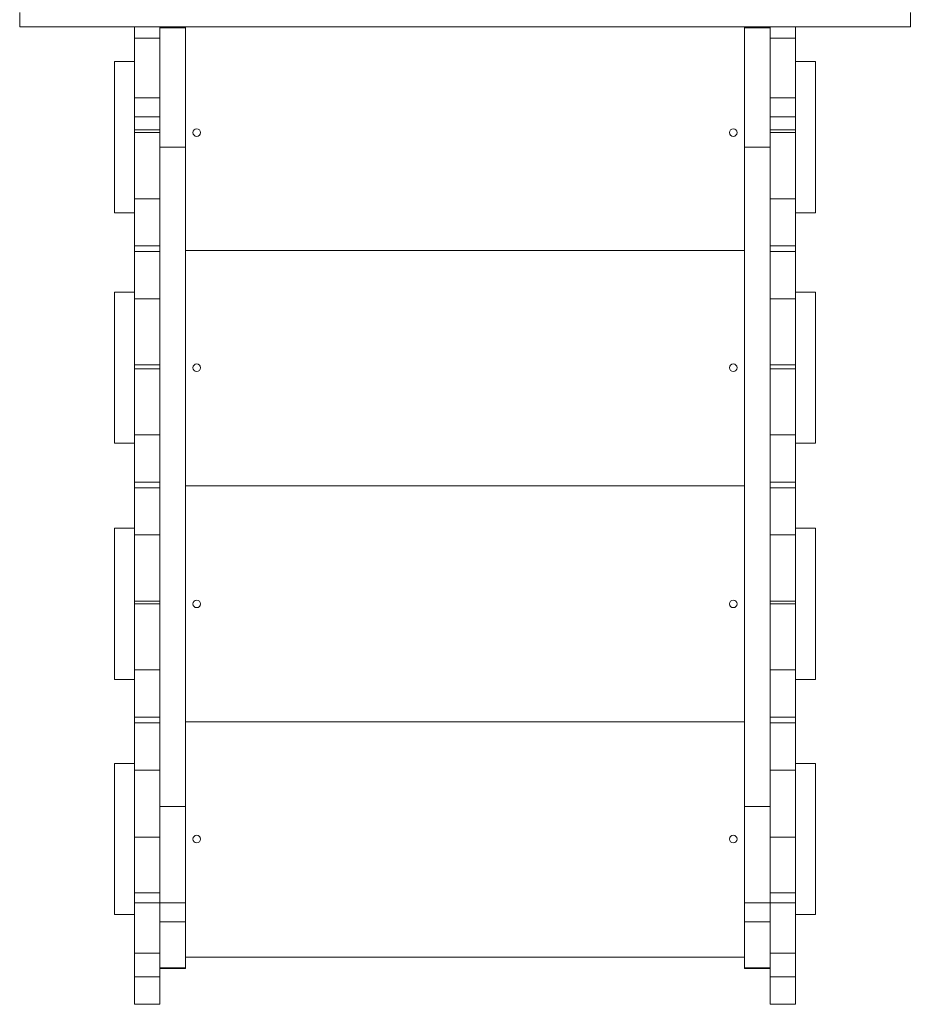
# Model space of a CAD drawing. Units: millimetres. Extents: x 21 to 10198, y 240 to 7262.
# Drawn here: x 3931 to 4874, y 1740 to 2782 of the extents above; entities that cross this region are included whole.
import ezdxf

# ---------------------------------------------------------------- set-up
doc = ezdxf.new("R2010")
doc.units = ezdxf.units.MM
doc.layers.add('DiKom', color=7, linetype='Continuous', lineweight=0)

msp = doc.modelspace()

# ---------------------------------------------------------------- linework, layer by layer
at = {"layer": 'DiKom', "color": 7, "linetype": 'Continuous', "lineweight": 15}
for p, q in [((3931.4, 2774.8), (3931.4, 2789.8)), ((4874.3, 2774.8), (4874.3, 2789.8)), ((3931.5, 2774.8), (3931.4, 2774.8)), ((3932, 2774.8), (3931.5, 2774.8)), ((3932.8, 2774.8), (3932, 2774.8)), ((3933.9, 2774.8), (3932.8, 2774.8)), ((3935.3, 2774.8), (3933.9, 2774.8)), ((3937, 2774.8), (3935.3, 2774.8)), ((3938.9, 2774.8), (3937, 2774.8)), ((3941.2, 2774.8), (3938.9, 2774.8)), ((3943.7, 2774.8), (3941.2, 2774.8)), ((3946.5, 2774.8), (3943.7, 2774.8)), ((3949.5, 2774.8), (3946.5, 2774.8)), ((3952.9, 2774.8), (3949.5, 2774.8)), ((3956.5, 2774.8), (3952.9, 2774.8)), ((3960.3, 2774.8), (3956.5, 2774.8)), ((3964.4, 2774.8), (3960.3, 2774.8)), ((4367.5, 2774.8), (3964.4, 2774.8)), ((4052.8, 2774.8), (4052.8, 2762.6)), ((4079.8, 2762.6), (4079.8, 2774.8)), ((4106.8, 2773.8), (4079.8, 2773.8)), ((4106.8, 2774.8), (4106.8, 2773.8)), ((4106.8, 2647.3), (4106.8, 2773.8)), ((4213, 2774.7), (4213, 2774.8)), ((4213, 2774.7), (4213, 2774.8)), ((4213.1, 2774.7), (4213, 2774.7)), ((4213, 2774.7), (4213, 2774.7)), ((4213.1, 2774.7), (4213.1, 2774.8)), ((4213.2, 2774.7), (4213.1, 2774.7)), ((4213.2, 2774.7), (4213.2, 2774.8)), ((4213.3, 2774.7), (4213.2, 2774.7)), ((4213.3, 2774.7), (4213.3, 2774.8)), ((4213.4, 2774.7), (4213.3, 2774.7)), ((4213.4, 2774.7), (4213.4, 2774.8)), ((4213.6, 2774.7), (4213.4, 2774.7)), ((4213.6, 2774.7), (4213.6, 2774.8)), ((4213.8, 2774.7), (4213.6, 2774.7)), ((4213.8, 2774.7), (4213.8, 2774.8)), ((4214, 2774.7), (4213.8, 2774.7)), ((4214, 2774.7), (4214, 2774.8)), ((4214.2, 2774.7), (4214, 2774.7)), ((4214.2, 2774.7), (4214.2, 2774.8)), ((4214.5, 2774.7), (4214.2, 2774.7)), ((4214.5, 2774.7), (4214.5, 2774.8)), ((4214.9, 2774.7), (4214.5, 2774.7)), ((4214.9, 2774.7), (4214.9, 2774.8)), ((4215.2, 2774.7), (4214.9, 2774.7)), ((4215.2, 2774.7), (4215.2, 2774.8)), ((4215.6, 2774.7), (4215.2, 2774.7)), ((4215.6, 2774.7), (4215.6, 2774.8)), ((4216, 2774.7), (4215.6, 2774.7)), ((4216, 2774.7), (4216, 2774.8)), ((4216.4, 2774.7), (4216, 2774.7)), ((4216.4, 2774.7), (4216.4, 2774.8)), ((4216.9, 2774.7), (4216.4, 2774.7)), ((4216.9, 2774.7), (4216.9, 2774.8)), ((4217.4, 2774.7), (4216.9, 2774.7)), ((4217.4, 2774.7), (4217.4, 2774.8)), ((4217.9, 2774.7), (4217.4, 2774.7)), ((4217.9, 2774.7), (4217.9, 2774.8)), ((4218.5, 2774.7), (4217.9, 2774.7)), ((4218.5, 2774.7), (4218.5, 2774.8)), ((4219, 2774.7), (4218.5, 2774.7)), ((4219, 2774.7), (4219, 2774.8)), ((4219.7, 2774.7), (4219, 2774.7)), ((4219.7, 2774.7), (4219.7, 2774.8)), ((4220.3, 2774.7), (4219.7, 2774.7)), ((4220.3, 2774.7), (4220.3, 2774.8)), ((4221, 2774.7), (4220.3, 2774.7)), ((4221, 2774.7), (4221, 2774.8)), ((4222.4, 2774.7), (4221, 2774.7)), ((4222.4, 2774.7), (4222.4, 2774.8)), ((4223.9, 2774.7), (4222.4, 2774.7)), ((4223.9, 2774.7), (4223.9, 2774.8)), ((4225.6, 2774.7), (4223.9, 2774.7)), ((4225.6, 2774.7), (4225.6, 2774.8)), ((4227.3, 2774.7), (4225.6, 2774.7)), ((4227.3, 2774.7), (4227.3, 2774.8)), ((4229.2, 2774.7), (4227.3, 2774.7)), ((4229.2, 2774.7), (4229.2, 2774.8)), ((4231.2, 2774.7), (4229.2, 2774.7)), ((4231.2, 2774.7), (4231.2, 2774.8)), ((4233.3, 2774.7), (4231.2, 2774.7)), ((4233.3, 2774.7), (4233.3, 2774.8)), ((4235.5, 2774.7), (4233.3, 2774.7)), ((4235.5, 2774.7), (4235.5, 2774.8)), ((4319.3, 2774.7), (4235.5, 2774.7)), ((4319.3, 2774.7), (4319.3, 2774.8)), ((4320.2, 2774.7), (4319.3, 2774.7)), ((4320.2, 2774.7), (4320.2, 2774.8)), ((4321.1, 2774.7), (4320.2, 2774.7)), ((4321.1, 2774.7), (4321.1, 2774.8)), ((4322.8, 2774.7), (4321.1, 2774.7)), ((4322.8, 2774.7), (4322.8, 2774.8)), ((4324.6, 2774.7), (4322.8, 2774.7)), ((4324.6, 2774.7), (4324.6, 2774.8)), ((4326.4, 2774.7), (4324.6, 2774.7)), ((4326.4, 2774.7), (4326.4, 2774.8)), ((4328.1, 2774.7), (4326.4, 2774.7)), ((4328.1, 2774.7), (4328.1, 2774.8)), ((4329.9, 2774.7), (4328.1, 2774.7)), ((4329.9, 2774.7), (4329.9, 2774.8)), ((4331.6, 2774.7), (4329.9, 2774.7)), ((4331.6, 2774.7), (4331.6, 2774.8)), ((4333.3, 2774.7), (4331.6, 2774.7)), ((4333.3, 2774.7), (4333.3, 2774.8)), ((4334.9, 2774.7), (4333.3, 2774.7)), ((4334.9, 2774.7), (4334.9, 2774.8)), ((4336.5, 2774.7), (4334.9, 2774.7)), ((4336.5, 2774.7), (4336.5, 2774.8)), ((4337.9, 2774.7), (4336.5, 2774.7)), ((4337.9, 2774.7), (4337.9, 2774.8)), ((4339.3, 2774.7), (4337.9, 2774.7)), ((4339.3, 2774.7), (4339.3, 2774.8)), ((4340.6, 2774.7), (4339.3, 2774.7)), ((4340.6, 2774.7), (4340.6, 2774.8)), ((4341.7, 2774.7), (4340.6, 2774.7)), ((4341.7, 2774.7), (4341.7, 2774.8)), ((4342.7, 2774.7), (4341.7, 2774.7)), ((4342.7, 2774.7), (4342.7, 2774.8)), ((4343.2, 2774.7), (4342.7, 2774.7)), ((4343.2, 2774.7), (4343.2, 2774.8)), ((4343.6, 2774.7), (4343.2, 2774.7)), ((4343.6, 2774.7), (4343.6, 2774.8)), ((4382.5, 2774.7), (4343.6, 2774.7)), ((4369.3, 2774.8), (4367.5, 2774.8)), ((4371.2, 2774.8), (4369.3, 2774.8)), ((4373.2, 2774.8), (4371.2, 2774.8)), ((4375.3, 2774.8), (4373.2, 2774.8)), ((4377.4, 2774.8), (4375.3, 2774.8)), ((4379.6, 2774.8), (4377.4, 2774.8)), ((4381.7, 2774.8), (4379.6, 2774.8)), ((4384, 2774.8), (4381.7, 2774.8)), ((4382.5, 2774.7), (4382.5, 2774.8)), ((4383.6, 2774.7), (4382.5, 2774.7)), ((4383.6, 2774.7), (4383.6, 2774.8)), ((4384.7, 2774.7), (4383.6, 2774.7)), ((4386.3, 2774.8), (4384, 2774.8)), ((4384.7, 2774.7), (4384.7, 2774.8)), ((4385.9, 2774.7), (4384.7, 2774.7)), ((4385.9, 2774.7), (4385.9, 2774.8)), ((4387, 2774.7), (4385.9, 2774.7)), ((4388.6, 2774.8), (4386.3, 2774.8)), ((4387, 2774.7), (4387, 2774.8)), ((4388.2, 2774.7), (4387, 2774.7)), ((4388.2, 2774.7), (4388.2, 2774.8)), ((4389.5, 2774.7), (4388.2, 2774.7)), ((4390.9, 2774.8), (4388.6, 2774.8)), ((4389.5, 2774.7), (4389.5, 2774.8)), ((4390.7, 2774.7), (4389.5, 2774.7)), ((4390.7, 2774.7), (4390.7, 2774.8)), ((4392, 2774.7), (4390.7, 2774.7)), ((4393.3, 2774.8), (4390.9, 2774.8)), ((4392, 2774.7), (4392, 2774.8)), ((4392.7, 2774.7), (4392, 2774.7)), ((4392.7, 2774.7), (4392.7, 2774.8)), ((4393.3, 2774.7), (4392.7, 2774.7)), ((4395.6, 2774.8), (4393.3, 2774.8)), ((4393.3, 2774.7), (4393.3, 2774.8)), ((4394, 2774.7), (4393.3, 2774.7)), ((4394, 2774.7), (4394, 2774.8)), ((4394.6, 2774.7), (4394, 2774.7)), ((4394.6, 2774.7), (4394.6, 2774.8)), ((4395.3, 2774.7), (4394.6, 2774.7)), ((4395.3, 2774.7), (4395.3, 2774.8)), ((4396, 2774.7), (4395.3, 2774.7)), ((4398, 2774.8), (4395.6, 2774.8)), ((4396, 2774.7), (4396, 2774.8)), ((4396.7, 2774.7), (4396, 2774.7)), ((4396.7, 2774.7), (4396.7, 2774.8)), ((4397.3, 2774.7), (4396.7, 2774.7)), ((4397.3, 2774.7), (4397.3, 2774.8)), ((4398, 2774.7), (4397.3, 2774.7)), ((4400.4, 2774.8), (4398, 2774.8)), ((4398, 2774.7), (4398, 2774.8)), ((4398.7, 2774.7), (4398, 2774.7)), ((4398.7, 2774.7), (4398.7, 2774.8)), ((4399.4, 2774.7), (4398.7, 2774.7)), ((4399.4, 2774.7), (4399.4, 2774.8)), ((4400.1, 2774.7), (4399.4, 2774.7)), ((4400.1, 2774.7), (4400.1, 2774.8)), ((4400.7, 2774.7), (4400.1, 2774.7)), ((4402.8, 2774.8), (4400.4, 2774.8)), ((4400.7, 2774.7), (4400.7, 2774.8)), ((4401.4, 2774.7), (4400.7, 2774.7)), ((4401.4, 2774.7), (4401.4, 2774.8)), ((4402.1, 2774.7), (4401.4, 2774.7)), ((4402.1, 2774.7), (4402.1, 2774.8)), ((4402.8, 2774.7), (4402.1, 2774.7)), ((4405.2, 2774.8), (4402.8, 2774.8)), ((4402.8, 2774.7), (4402.8, 2774.8)), ((4403.5, 2774.7), (4402.8, 2774.7)), ((4403.5, 2774.7), (4403.5, 2774.8)), ((4404.2, 2774.7), (4403.5, 2774.7)), ((4404.2, 2774.7), (4404.2, 2774.8)), ((4404.9, 2774.7), (4404.2, 2774.7)), ((4404.9, 2774.7), (4404.9, 2774.8)), ((4405.6, 2774.7), (4404.9, 2774.7)), ((4407.6, 2774.8), (4405.2, 2774.8)), ((4405.6, 2774.7), (4405.6, 2774.8)), ((4406.2, 2774.7), (4405.6, 2774.7)), ((4406.2, 2774.7), (4406.2, 2774.8)), ((4406.9, 2774.7), (4406.2, 2774.7)), ((4406.9, 2774.7), (4406.9, 2774.8)), ((4407.6, 2774.7), (4406.9, 2774.7)), ((4410, 2774.8), (4407.6, 2774.8)), ((4407.6, 2774.7), (4407.6, 2774.8)), ((4408.3, 2774.7), (4407.6, 2774.7)), ((4408.3, 2774.7), (4408.3, 2774.8)), ((4409, 2774.7), (4408.3, 2774.7)), ((4409, 2774.7), (4409, 2774.8)), ((4409.6, 2774.7), (4409, 2774.7)), ((4409.6, 2774.7), (4409.6, 2774.8)), ((4410.3, 2774.7), (4409.6, 2774.7)), ((4412.4, 2774.8), (4410, 2774.8)), ((4410.3, 2774.7), (4410.3, 2774.8)), ((4411, 2774.7), (4410.3, 2774.7)), ((4411, 2774.7), (4411, 2774.8)), ((4411.6, 2774.7), (4411, 2774.7)), ((4411.6, 2774.7), (4411.6, 2774.8)), ((4412.3, 2774.7), (4411.6, 2774.7)), ((4412.3, 2774.7), (4412.3, 2774.8)), ((4412.9, 2774.7), (4412.3, 2774.7)), ((4414.7, 2774.8), (4412.4, 2774.8)), ((4412.9, 2774.7), (4412.9, 2774.8)), ((4413.6, 2774.7), (4412.9, 2774.7)), ((4413.6, 2774.7), (4413.6, 2774.8)), ((4414.9, 2774.7), (4413.6, 2774.7)), ((4417, 2774.8), (4414.7, 2774.8)), ((4414.9, 2774.7), (4414.9, 2774.8)), ((4416.1, 2774.7), (4414.9, 2774.7)), ((4416.1, 2774.7), (4416.1, 2774.8)), ((4417.4, 2774.7), (4416.1, 2774.7)), ((4419.4, 2774.8), (4417, 2774.8)), ((4417.4, 2774.7), (4417.4, 2774.8)), ((4418.6, 2774.7), (4417.4, 2774.7)), ((4418.6, 2774.7), (4418.6, 2774.8)), ((4419.8, 2774.7), (4418.6, 2774.7)), ((4421.6, 2774.8), (4419.4, 2774.8)), ((4419.8, 2774.7), (4419.8, 2774.8)), ((4420.9, 2774.7), (4419.8, 2774.7)), ((4420.9, 2774.7), (4420.9, 2774.8)), ((4422, 2774.7), (4420.9, 2774.7)), ((4423.9, 2774.8), (4421.6, 2774.8)), ((4422, 2774.7), (4422, 2774.8)), ((4423.1, 2774.7), (4422, 2774.7)), ((4423.1, 2774.7), (4423.1, 2774.8)), ((4462, 2774.7), (4423.1, 2774.7)), ((4426.1, 2774.8), (4423.9, 2774.8)), ((4428.2, 2774.8), (4426.1, 2774.8)), ((4430.3, 2774.8), (4428.2, 2774.8)), ((4432.4, 2774.8), (4430.3, 2774.8)), ((4434.4, 2774.8), (4432.4, 2774.8)), ((4436.3, 2774.8), (4434.4, 2774.8)), ((4438.2, 2774.8), (4436.3, 2774.8)), ((4841.2, 2774.8), (4438.2, 2774.8)), ((4462, 2774.7), (4462, 2774.8)), ((4462.4, 2774.7), (4462, 2774.7)), ((4462.4, 2774.7), (4462.4, 2774.8)), ((4462.9, 2774.7), (4462.4, 2774.7)), ((4462.9, 2774.7), (4462.9, 2774.8)), ((4463.9, 2774.7), (4462.9, 2774.7)), ((4463.9, 2774.7), (4463.9, 2774.8)), ((4465.1, 2774.7), (4463.9, 2774.7)), ((4465.1, 2774.7), (4465.1, 2774.8)), ((4466.3, 2774.7), (4465.1, 2774.7)), ((4466.3, 2774.7), (4466.3, 2774.8)), ((4467.7, 2774.7), (4466.3, 2774.7)), ((4467.7, 2774.7), (4467.7, 2774.8)), ((4469.2, 2774.7), (4467.7, 2774.7)), ((4469.2, 2774.7), (4469.2, 2774.8)), ((4470.7, 2774.7), (4469.2, 2774.7)), ((4470.7, 2774.7), (4470.7, 2774.8)), ((4472.3, 2774.7), (4470.7, 2774.7)), ((4472.3, 2774.7), (4472.3, 2774.8)), ((4474, 2774.7), (4472.3, 2774.7)), ((4474, 2774.7), (4474, 2774.8)), ((4475.7, 2774.7), (4474, 2774.7)), ((4475.7, 2774.7), (4475.7, 2774.8)), ((4477.5, 2774.7), (4475.7, 2774.7)), ((4477.5, 2774.7), (4477.5, 2774.8)), ((4479.2, 2774.7), (4477.5, 2774.7)), ((4479.2, 2774.7), (4479.2, 2774.8)), ((4481, 2774.7), (4479.2, 2774.7)), ((4481, 2774.7), (4481, 2774.8)), ((4482.8, 2774.7), (4481, 2774.7)), ((4482.8, 2774.7), (4482.8, 2774.8)), ((4484.6, 2774.7), (4482.8, 2774.7)), ((4484.6, 2774.7), (4484.6, 2774.8)), ((4485.4, 2774.7), (4484.6, 2774.7)), ((4485.4, 2774.7), (4485.4, 2774.8)), ((4486.3, 2774.7), (4485.4, 2774.7)), ((4486.3, 2774.7), (4486.3, 2774.8)), ((4570.1, 2774.7), (4486.3, 2774.7)), ((4570.1, 2774.7), (4570.1, 2774.8)), ((4572.3, 2774.7), (4570.1, 2774.7)), ((4572.3, 2774.7), (4572.3, 2774.8)), ((4574.4, 2774.7), (4572.3, 2774.7)), ((4574.4, 2774.7), (4574.4, 2774.8)), ((4576.4, 2774.7), (4574.4, 2774.7)), ((4576.4, 2774.7), (4576.4, 2774.8)), ((4578.3, 2774.7), (4576.4, 2774.7)), ((4578.3, 2774.7), (4578.3, 2774.8)), ((4580, 2774.7), (4578.3, 2774.7)), ((4580, 2774.7), (4580, 2774.8)), ((4581.7, 2774.7), (4580, 2774.7)), ((4581.7, 2774.7), (4581.7, 2774.8)), ((4583.2, 2774.7), (4581.7, 2774.7)), ((4583.2, 2774.7), (4583.2, 2774.8)), ((4584.7, 2774.7), (4583.2, 2774.7)), ((4584.7, 2774.7), (4584.7, 2774.8)), ((4585.3, 2774.7), (4584.7, 2774.7)), ((4585.3, 2774.7), (4585.3, 2774.8)), ((4586, 2774.7), (4585.3, 2774.7)), ((4586, 2774.7), (4586, 2774.8)), ((4586.6, 2774.7), (4586, 2774.7)), ((4586.6, 2774.7), (4586.6, 2774.8)), ((4587.2, 2774.7), (4586.6, 2774.7)), ((4587.2, 2774.7), (4587.2, 2774.8)), ((4587.7, 2774.7), (4587.2, 2774.7)), ((4587.7, 2774.7), (4587.7, 2774.8)), ((4588.2, 2774.7), (4587.7, 2774.7)), ((4588.2, 2774.7), (4588.2, 2774.8)), ((4588.7, 2774.7), (4588.2, 2774.7)), ((4588.7, 2774.7), (4588.7, 2774.8)), ((4589.2, 2774.7), (4588.7, 2774.7)), ((4589.2, 2774.7), (4589.2, 2774.8)), ((4589.6, 2774.7), (4589.2, 2774.7)), ((4589.6, 2774.7), (4589.6, 2774.8)), ((4590, 2774.7), (4589.6, 2774.7)), ((4590, 2774.7), (4590, 2774.8)), ((4590.4, 2774.7), (4590, 2774.7)), ((4590.4, 2774.7), (4590.4, 2774.8)), ((4590.8, 2774.7), (4590.4, 2774.7)), ((4590.8, 2774.7), (4590.8, 2774.8)), ((4591.1, 2774.7), (4590.8, 2774.7)), ((4591.1, 2774.7), (4591.1, 2774.8)), ((4591.4, 2774.7), (4591.1, 2774.7)), ((4591.4, 2774.7), (4591.4, 2774.8)), ((4591.6, 2774.7), (4591.4, 2774.7)), ((4591.6, 2774.7), (4591.6, 2774.8)), ((4591.9, 2774.7), (4591.6, 2774.7)), ((4591.9, 2774.7), (4591.9, 2774.8)), ((4592, 2774.7), (4591.9, 2774.7)), ((4592, 2774.7), (4592, 2774.8)), ((4592.2, 2774.7), (4592, 2774.7)), ((4592.2, 2774.7), (4592.2, 2774.8)), ((4592.4, 2774.7), (4592.2, 2774.7)), ((4592.4, 2774.7), (4592.4, 2774.8)), ((4592.5, 2774.7), (4592.4, 2774.7)), ((4592.5, 2774.7), (4592.5, 2774.8)), ((4592.5, 2774.7), (4592.5, 2774.8)), ((4592.5, 2774.7), (4592.5, 2774.7)), ((4592.6, 2774.7), (4592.5, 2774.7)), ((4592.6, 2774.7), (4592.6, 2774.8)), ((4592.6, 2774.7), (4592.6, 2774.8)), ((4592.6, 2774.7), (4592.6, 2774.7)), ((4698.8, 2774.8), (4698.8, 2773.8)), ((4725.8, 2773.8), (4698.8, 2773.8)), ((4698.8, 2773.8), (4698.8, 2647.3)), ((4725.8, 2774.8), (4725.8, 2762.6)), ((4752.8, 2762.6), (4752.8, 2774.8)), ((4845.3, 2774.8), (4841.2, 2774.8)), ((4849.2, 2774.8), (4845.3, 2774.8)), ((4852.7, 2774.8), (4849.2, 2774.8)), ((4856.1, 2774.8), (4852.7, 2774.8)), ((4859.1, 2774.8), (4856.1, 2774.8)), ((4861.9, 2774.8), (4859.1, 2774.8)), ((4864.5, 2774.8), (4861.9, 2774.8)), ((4866.7, 2774.8), (4864.5, 2774.8)), ((4868.7, 2774.8), (4866.7, 2774.8)), ((4870.3, 2774.8), (4868.7, 2774.8)), ((4871.7, 2774.8), (4870.3, 2774.8)), ((4872.8, 2774.8), (4871.7, 2774.8)), ((4873.6, 2774.8), (4872.8, 2774.8)), ((4874.1, 2774.8), (4873.6, 2774.8)), ((4874.3, 2774.8), (4874.1, 2774.8)), ((4052.8, 2762.6), (4079.8, 2762.6)), ((4052.8, 2762.6), (4052.8, 2699.5)), ((4079.8, 2762.6), (4079.8, 2699.5)), ((4725.8, 2762.6), (4752.8, 2762.6)), ((4725.8, 2762.6), (4725.8, 2699.5)), ((4752.8, 2762.6), (4752.8, 2699.5)), ((4052.8, 2738), (4031.8, 2738)), ((4031.8, 2738), (4031.8, 2578)), ((4773.8, 2738), (4752.8, 2738)), ((4773.8, 2738), (4773.8, 2578)), ((4079.8, 2699.5), (4052.8, 2699.5)), ((4052.8, 2699.5), (4052.8, 2679.4)), ((4079.8, 2680.2), (4079.8, 2699.5)), ((4752.8, 2699.5), (4725.8, 2699.5)), ((4725.8, 2699.5), (4725.8, 2680.2)), ((4752.8, 2679.4), (4752.8, 2699.5)), ((4052.8, 2679.4), (4079.8, 2679.4)), ((4052.8, 2679.4), (4052.8, 2665.8)), ((4079.8, 2680.2), (4079.8, 2647.3)), ((4725.8, 2647.3), (4725.8, 2680.2)), ((4725.8, 2679.4), (4752.8, 2679.4)), ((4752.8, 2679.4), (4752.8, 2665.8)), ((4052.8, 2665.8), (4079.8, 2665.8)), ((4052.8, 2665.8), (4052.8, 2662.8)), ((4052.8, 2662.8), (4079.8, 2662.8)), ((4052.8, 2662.8), (4052.8, 2592.8)), ((4725.8, 2665.8), (4752.8, 2665.8)), ((4725.8, 2662.8), (4752.8, 2662.8)), ((4752.8, 2665.8), (4752.8, 2662.8)), ((4752.8, 2662.8), (4752.8, 2592.8)), ((4106.8, 2647.3), (4079.8, 2647.3)), ((4079.8, 2647.3), (4079.8, 1949.2)), ((4106.8, 1949.2), (4106.8, 2647.3)), ((4725.8, 2647.3), (4698.8, 2647.3)), ((4698.8, 2647.3), (4698.8, 1949.2)), ((4725.8, 1949.2), (4725.8, 2647.3)), ((4079.8, 2592.8), (4052.8, 2592.8)), ((4052.8, 2592.8), (4052.8, 2542.8)), ((4752.8, 2592.8), (4725.8, 2592.8)), ((4752.8, 2542.8), (4752.8, 2592.8)), ((4031.8, 2578), (4052.8, 2578)), ((4752.8, 2578), (4773.8, 2578)), ((4052.8, 2542.8), (4079.8, 2542.8)), ((4052.8, 2542.8), (4052.8, 2536.8)), ((4079.8, 2536.8), (4052.8, 2536.8)), ((4052.8, 2536.8), (4052.8, 2486.8)), ((4106.8, 2537.8), (4698.8, 2537.8)), ((4725.8, 2542.8), (4752.8, 2542.8)), ((4752.8, 2536.8), (4725.8, 2536.8)), ((4752.8, 2542.8), (4752.8, 2536.8)), ((4752.8, 2486.8), (4752.8, 2536.8)), ((4052.8, 2493.8), (4031.8, 2493.8)), ((4031.8, 2493.8), (4031.8, 2333.8)), ((4773.8, 2493.8), (4752.8, 2493.8)), ((4773.8, 2493.8), (4773.8, 2333.8)), ((4052.8, 2486.8), (4079.8, 2486.8)), ((4052.8, 2486.8), (4052.8, 2416.8)), ((4725.8, 2486.8), (4752.8, 2486.8)), ((4752.8, 2486.8), (4752.8, 2416.8)), ((4052.8, 2416.8), (4079.8, 2416.8)), ((4052.8, 2416.8), (4052.8, 2412.8)), ((4052.8, 2412.8), (4079.8, 2412.8)), ((4052.8, 2412.8), (4052.8, 2342.8)), ((4725.8, 2416.8), (4752.8, 2416.8)), ((4725.8, 2412.8), (4752.8, 2412.8)), ((4752.8, 2416.8), (4752.8, 2412.8)), ((4752.8, 2412.8), (4752.8, 2342.8)), ((4079.8, 2342.8), (4052.8, 2342.8)), ((4052.8, 2342.8), (4052.8, 2292.8)), ((4752.8, 2342.8), (4725.8, 2342.8)), ((4752.8, 2292.8), (4752.8, 2342.8)), ((4031.8, 2333.8), (4052.8, 2333.8)), ((4752.8, 2333.8), (4773.8, 2333.8)), ((4052.8, 2292.8), (4079.8, 2292.8)), ((4052.8, 2292.8), (4052.8, 2286.8)), ((4079.8, 2286.8), (4052.8, 2286.8)), ((4052.8, 2286.8), (4052.8, 2236.8)), ((4106.8, 2288.8), (4698.8, 2288.8)), ((4725.8, 2292.8), (4752.8, 2292.8)), ((4752.8, 2286.8), (4725.8, 2286.8)), ((4752.8, 2292.8), (4752.8, 2286.8)), ((4752.8, 2236.8), (4752.8, 2286.8)), ((4052.8, 2243.8), (4031.8, 2243.8)), ((4031.8, 2243.8), (4031.8, 2083.8)), ((4773.8, 2243.8), (4752.8, 2243.8)), ((4773.8, 2243.8), (4773.8, 2083.8)), ((4052.8, 2236.8), (4079.8, 2236.8)), ((4052.8, 2236.8), (4052.8, 2166.8)), ((4725.8, 2236.8), (4752.8, 2236.8)), ((4752.8, 2236.8), (4752.8, 2166.8)), ((4052.8, 2166.8), (4079.8, 2166.8)), ((4052.8, 2166.8), (4052.8, 2163.8)), ((4052.8, 2163.8), (4079.8, 2163.8)), ((4052.8, 2163.8), (4052.8, 2093.8)), ((4725.8, 2166.8), (4752.8, 2166.8)), ((4725.8, 2163.8), (4752.8, 2163.8)), ((4752.8, 2166.8), (4752.8, 2163.8)), ((4752.8, 2163.8), (4752.8, 2093.8)), ((4079.8, 2093.8), (4052.8, 2093.8)), ((4052.8, 2093.8), (4052.8, 2043.8)), ((4752.8, 2093.8), (4725.8, 2093.8)), ((4752.8, 2043.8), (4752.8, 2093.8)), ((4031.8, 2083.8), (4052.8, 2083.8)), ((4752.8, 2083.8), (4773.8, 2083.8)), ((4052.8, 2043.8), (4079.8, 2043.8)), ((4052.8, 2043.8), (4052.8, 2037.8)), ((4725.8, 2043.8), (4752.8, 2043.8)), ((4752.8, 2043.8), (4752.8, 2037.8)), ((4079.8, 2037.8), (4052.8, 2037.8)), ((4052.8, 2037.8), (4052.8, 1987.8)), ((4106.8, 2038.8), (4698.8, 2038.8)), ((4752.8, 2037.8), (4725.8, 2037.8)), ((4752.8, 1987.8), (4752.8, 2037.8)), ((4052.8, 1994.8), (4031.8, 1994.8)), ((4031.8, 1994.8), (4031.8, 1834.8)), ((4773.8, 1994.8), (4752.8, 1994.8)), ((4773.8, 1994.8), (4773.8, 1834.8)), ((4052.8, 1987.8), (4079.8, 1987.8)), ((4052.8, 1987.8), (4052.8, 1916.8)), ((4725.8, 1987.8), (4752.8, 1987.8)), ((4752.8, 1987.8), (4752.8, 1916.8)), ((4106.8, 1949.2), (4079.8, 1949.2)), ((4079.8, 1949.2), (4079.8, 1847.4)), ((4106.8, 1847.4), (4106.8, 1949.2)), ((4725.8, 1949.2), (4698.8, 1949.2)), ((4698.8, 1949.2), (4698.8, 1847.4)), ((4725.8, 1847.4), (4725.8, 1949.2)), ((4052.8, 1916.8), (4079.8, 1916.8)), ((4052.8, 1916.8), (4052.8, 1857.9)), ((4725.8, 1916.8), (4752.8, 1916.8)), ((4752.8, 1916.8), (4752.8, 1857.9)), ((4052.8, 1857.9), (4079.8, 1857.9)), ((4052.8, 1857.9), (4052.8, 1847.1)), ((4725.8, 1857.9), (4752.8, 1857.9)), ((4752.8, 1857.9), (4752.8, 1847.1)), ((4079.8, 1847.1), (4052.8, 1847.1)), ((4052.8, 1847.1), (4052.8, 1794.1)), ((4106.8, 1847.4), (4079.8, 1847.4)), ((4079.8, 1847.4), (4079.8, 1827.2)), ((4106.8, 1827.2), (4106.8, 1847.4)), ((4725.8, 1847.4), (4698.8, 1847.4)), ((4698.8, 1847.4), (4698.8, 1827.2)), ((4725.8, 1827.2), (4725.8, 1847.4)), ((4752.8, 1847.1), (4725.8, 1847.1)), ((4752.8, 1794.1), (4752.8, 1847.1)), ((4031.8, 1834.8), (4052.8, 1834.8)), ((4752.8, 1834.8), (4773.8, 1834.8)), ((4106.8, 1827.2), (4079.8, 1827.2)), ((4079.8, 1827.2), (4079.8, 1787.5)), ((4106.8, 1778.6), (4106.8, 1827.2)), ((4725.8, 1827.2), (4698.8, 1827.2)), ((4698.8, 1827.2), (4698.8, 1778.6)), ((4725.8, 1787.5), (4725.8, 1827.2)), ((4052.8, 1794.1), (4079.8, 1794.1)), ((4052.8, 1794.1), (4052.8, 1769)), ((4725.8, 1794.1), (4752.8, 1794.1)), ((4752.8, 1794.1), (4752.8, 1769)), ((4079.8, 1787.5), (4079.8, 1769)), ((4106.8, 1789.8), (4698.8, 1789.8)), ((4725.8, 1787.5), (4725.8, 1769)), ((4106.8, 1778.6), (4079.8, 1778.6)), ((4079.8, 1777.9), (4106.8, 1777.9)), ((4106.8, 1777.9), (4106.8, 1778.6)), ((4725.8, 1778.6), (4698.8, 1778.6)), ((4698.8, 1778.6), (4698.8, 1777.9)), ((4698.8, 1777.9), (4725.8, 1777.9)), ((4079.8, 1769), (4052.8, 1769)), ((4052.8, 1769), (4052.8, 1739.8)), ((4079.8, 1739.8), (4079.8, 1769)), ((4752.8, 1769), (4725.8, 1769)), ((4725.8, 1769), (4725.8, 1739.8)), ((4752.8, 1739.8), (4752.8, 1769)), ((4052.8, 1739.8), (4079.8, 1739.8)), ((4725.8, 1739.8), (4752.8, 1739.8))]:
    msp.add_line(p, q, dxfattribs=at)
for centre in [(4118.8, 2662.8), (4686.8, 2662.8), (4118.8, 2413.8), (4686.8, 2413.8), (4118.8, 2163.8), (4686.8, 2163.8), (4118.8, 1914.8), (4686.8, 1914.8)]:
    msp.add_circle(centre, 4, dxfattribs=at)

doc.saveas('drawing.dxf')
